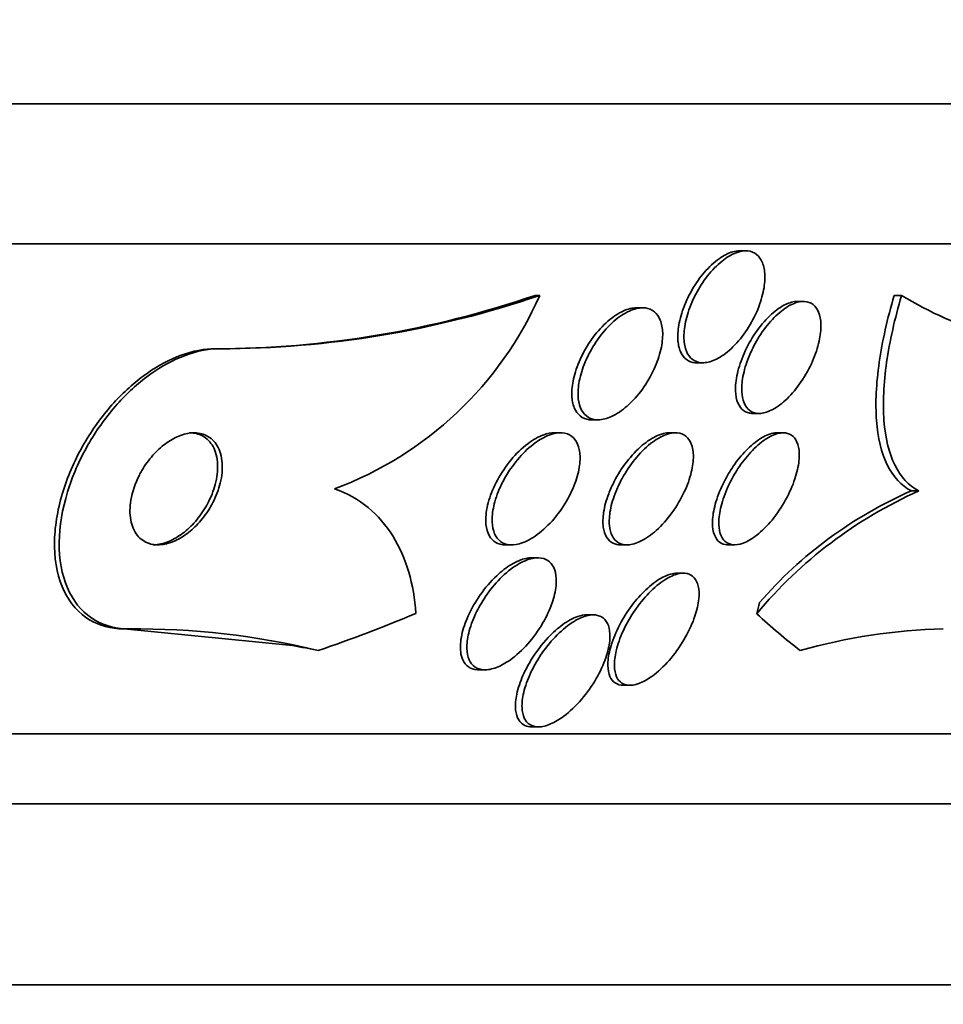
# Model space of a CAD drawing. Units: millimetres. Extents: x 0 to 794, y 0 to 1164.
# Drawn here: x 425 to 432, y 381 to 388 of the extents above; entities that cross this region are included whole.
import ezdxf
from ezdxf import colors
from ezdxf.entities.mleader import LeaderData, LeaderLine
from ezdxf.math import Vec2, Vec3

# ---------------------------------------------------------------- set-up
doc = ezdxf.new("R2010")
doc.units = ezdxf.units.MM
doc.layers.add('DV3_Défaut', color=7, linetype='Continuous')
doc.layers.add('Défaut', color=7, linetype='Continuous')

# ---------------------------------------------------------------- blocks, each defined once
blk = doc.blocks.new('_DOT')
at = {"color": 0}
blk.add_line((0, 0), (-1, 0), dxfattribs=at)
at = {"color": 0, "const_width": 0.333}
blk.add_lwpolyline([(-0.1665, 0, 1), (0.1665, 0, 1)], format="xyb", close=True, dxfattribs=at)
blk = doc.blocks.new('SE2')
at = {"layer": 'DV3_Défaut', "color": 7, "linetype": 'Continuous', "lineweight": 35}
for p, q in [((435.9898, 387.129), (383.2982, 387.129)), ((435.5497, 386.129), (383.7384, 386.129)), ((430.0987, 386.0789), (430.0545, 386.0789)), ((428.6285, 385.7604), (428.5953, 385.7604)), ((431.2119, 385.76), (431.1591, 385.76)), ((429.3618, 385.6715), (429.3174, 385.6715)), ((430.5111, 385.7171), (430.4669, 385.7171)), ((426.3429, 385.379), (426.31, 385.379)), ((429.7501, 385.2789), (429.7941, 385.2789)), ((430.1513, 384.9171), (430.1951, 384.9171)), ((429.001, 384.8715), (429.0444, 384.8715)), ((428.774, 384.779), (428.7297, 384.779)), ((429.5972, 384.779), (429.5533, 384.779)), ((430.3658, 384.779), (430.3211, 384.779)), ((431.3354, 384.3642), (431.2816, 384.3642)), ((428.3828, 383.979), (428.4302, 383.979)), ((429.2067, 383.979), (429.2515, 383.979)), ((429.976, 383.979), (430.0211, 383.979)), ((428.6137, 383.8865), (428.5681, 383.8865)), ((429.652, 383.7763), (429.6066, 383.7763)), ((429.0089, 383.4791), (428.9634, 383.4791)), ((425.6611, 383.379), (426.8632, 383.2592)), ((425.6955, 383.379), (425.6611, 383.379)), ((428.1922, 383.0865), (428.2388, 383.0865)), ((429.2271, 382.9763), (429.2725, 382.9763)), ((433.6201, 382.629), (385.6679, 382.629)), ((428.5734, 382.6791), (428.6189, 382.6791)), ((433.2894, 382.129), (385.9987, 382.129)), ((432.299, 380.8373), (386.9891, 380.8373))]:
    blk.add_line(p, q, dxfattribs=at)
for centre, radius, start, end in [((426.3005, 392.473), 7.0941, 270.0766, 288.87341), ((426.3333, 392.4752), 7.0962, 270.07684, 288.87052), ((426.2608, 386.8035), 2.5873, 290.431, 336.22323), ((432.5653, 387.9721), 2.5933, 238.54057, 269.40207), ((432.6424, 381.4356), 3.207, 114.05163, 140.23332), ((432.5059, 381.5634), 3.0567, 113.61175, 139.05799), ((425.7415, 377.7833), 5.5959, 76.50284, 90.47054), ((431.6095, 379.2627), 4.1175, 91.38759, 105.80012)]:
    blk.add_arc(centre, radius, start, end, dxfattribs=at)
for centre, major_axis, ratio, start_param, end_param in [((430.7905, 382.4035), (0, 2), 0.364742, 0.950249, 0.99825), ((423.7105, 398.129), (0, -15.4629), 0.810236, 0.269604, 0.327863), ((431.9906, 398.129), (0, -15.4629), 0.364742, -0.32732, -0.269604), ((425.493, 371.379), (0, 12), 0.810236, -0.160569, -0.141393)]:
    blk.add_ellipse(centre, major_axis=major_axis, ratio=ratio, start_param=start_param, end_param=end_param, dxfattribs=at)
for points, knots in [([(429.7424, 385.7678), (429.7663, 385.8136), (429.795, 385.8585), (429.8266, 385.8988), (429.8583, 385.9391), (429.8938, 385.9759), (429.9299, 386.005), (429.9631, 386.0317), (429.998, 386.0527), (430.0308, 386.0651), (430.0603, 386.0762), (430.0891, 386.0808), (430.1145, 386.0782), (430.1384, 386.0757), (430.1599, 386.0669), (430.1773, 386.0526), (430.195, 386.0382), (430.209, 386.0179), (430.2187, 385.9937), (430.2291, 385.9678), (430.2348, 385.9368), (430.2359, 385.9032), (430.2372, 385.8664), (430.2329, 385.8255), (430.2239, 385.7836), (430.214, 385.7379), (430.1981, 385.6897), (430.1775, 385.6428), (430.1559, 385.5935), (430.1284, 385.5442), (430.0972, 385.4991), (430.0665, 385.4548), (430.0312, 385.4132), (429.9944, 385.3791), (429.9606, 385.3478), (429.9245, 385.3218), (429.8897, 385.3045), (429.8588, 385.2892), (429.8279, 385.2803), (429.8003, 385.279), (429.7748, 385.2779), (429.7514, 385.2832), (429.7318, 385.2944), (429.7125, 385.3055), (429.6964, 385.3226), (429.6846, 385.344), (429.6721, 385.3666), (429.664, 385.3945), (429.6604, 385.4254), (429.6564, 385.4592), (429.6577, 385.4975), (429.6638, 385.5372), (429.6704, 385.5809), (429.6829, 385.6275), (429.7002, 385.6737), (429.7121, 385.7052), (429.7263, 385.7369), (429.7424, 385.7678)], [0, 0, 0, 0, 0.059052, 0.059052, 0.059052, 0.1184, 0.1184, 0.1184, 0.173021, 0.173021, 0.173021, 0.221985, 0.221985, 0.221985, 0.268038, 0.268038, 0.268038, 0.314486, 0.314486, 0.314486, 0.364014, 0.364014, 0.364014, 0.418344, 0.418344, 0.418344, 0.477742, 0.477742, 0.477742, 0.540299, 0.540299, 0.540299, 0.601956, 0.601956, 0.601956, 0.658554, 0.658554, 0.658554, 0.708907, 0.708907, 0.708907, 0.755283, 0.755283, 0.755283, 0.801146, 0.801146, 0.801146, 0.849496, 0.849496, 0.849496, 0.902394, 0.902394, 0.902394, 0.960543, 0.960543, 0.960543, 1, 1, 1, 1]), ([(429.7177, 385.8025), (429.7432, 385.8464), (429.7731, 385.8888), (429.8054, 385.9261), (429.8377, 385.9635), (429.8734, 385.9969), (429.9091, 386.0223), (429.9418, 386.0456), (429.9756, 386.0628), (430.007, 386.0716), (430.0241, 386.0764), (430.0407, 386.0788), (430.0564, 386.0788)], [0, 0, 0, 0, 0.291734, 0.291734, 0.291734, 0.585037, 0.585037, 0.585037, 0.854077, 0.854077, 0.854077, 1, 1, 1, 1]), ([(429.7491, 385.2789), (429.7458, 385.2789), (429.7426, 385.279), (429.7394, 385.2792), (429.7153, 385.2809), (429.6934, 385.2889), (429.6756, 385.3024), (429.6576, 385.316), (429.6432, 385.3354), (429.6331, 385.3589), (429.6223, 385.3839), (429.6161, 385.4141), (429.6145, 385.447), (429.6127, 385.4831), (429.6163, 385.5234), (429.6246, 385.5649), (429.6338, 385.6102), (429.649, 385.6581), (429.6688, 385.705), (429.6828, 385.7379), (429.6993, 385.7708), (429.7177, 385.8025)], [0, 0, 0, 0, 0.019922, 0.019922, 0.019922, 0.172146, 0.172146, 0.172146, 0.325043, 0.325043, 0.325043, 0.487981, 0.487981, 0.487981, 0.666998, 0.666998, 0.666998, 0.863164, 0.863164, 0.863164, 1, 1, 1, 1]), ([(431.2816, 384.3642), (431.2088, 384.402), (431.1516, 384.4642), (431.0674, 384.636), (431.0421, 384.7433), (431.0236, 384.9917), (431.0307, 385.1325), (431.0739, 385.4326), (431.1102, 385.5941), (431.1591, 385.76)], [0, 0, 0, 0, 0.25, 0.25, 0.5, 0.5, 0.75, 0.75, 1, 1, 1, 1]), ([(431.3354, 384.3642), (431.2626, 384.402), (431.2054, 384.4642), (431.1211, 384.6359), (431.0957, 384.7432), (431.077, 384.9916), (431.084, 385.1324), (431.1269, 385.4326), (431.1631, 385.594), (431.2119, 385.76)], [0, 0, 0, 0, 0.25, 0.25, 0.5, 0.5, 0.75, 0.75, 1, 1, 1, 1]), ([(428.9878, 385.357), (429.0131, 385.4038), (429.0436, 385.4497), (429.0771, 385.4907), (429.1108, 385.5319), (429.1486, 385.5694), (429.1872, 385.5988), (429.2226, 385.6258), (429.2598, 385.6469), (429.2949, 385.659), (429.326, 385.6697), (429.3563, 385.6737), (429.3829, 385.6702), (429.4076, 385.6671), (429.4297, 385.6575), (429.4477, 385.6426), (429.4655, 385.6276), (429.4797, 385.607), (429.4894, 385.5826), (429.4997, 385.5567), (429.5053, 385.5258), (429.5062, 385.4926), (429.5073, 385.456), (429.5028, 385.4157), (429.4934, 385.3745), (429.4831, 385.329), (429.4666, 385.2814), (429.4455, 385.2351), (429.4229, 385.1857), (429.3942, 385.1364), (429.3617, 385.0915), (429.3292, 385.0466), (429.2918, 385.0046), (429.2528, 384.9703), (429.2168, 384.9386), (429.1782, 384.9124), (429.1411, 384.8953), (429.1083, 384.8802), (429.0757, 384.8719), (429.0465, 384.8715), (429.02, 384.8711), (428.9957, 384.8773), (428.9756, 384.8893), (428.9559, 384.901), (428.9397, 384.9186), (428.9278, 384.9404), (428.9154, 384.9632), (428.9074, 384.9912), (428.904, 385.0219), (428.9003, 385.0556), (428.9019, 385.0934), (428.9082, 385.1325), (428.9153, 385.1759), (428.9283, 385.222), (428.9462, 385.2675), (428.958, 385.2975), (428.972, 385.3276), (428.9878, 385.357)], [0, 0, 0, 0, 0.060713, 0.060713, 0.060713, 0.121729, 0.121729, 0.121729, 0.177742, 0.177742, 0.177742, 0.227277, 0.227277, 0.227277, 0.273034, 0.273034, 0.273034, 0.318625, 0.318625, 0.318625, 0.367051, 0.367051, 0.367051, 0.420366, 0.420366, 0.420366, 0.479246, 0.479246, 0.479246, 0.542177, 0.542177, 0.542177, 0.605108, 0.605108, 0.605108, 0.663202, 0.663202, 0.663202, 0.714388, 0.714388, 0.714388, 0.760669, 0.760669, 0.760669, 0.805776, 0.805776, 0.805776, 0.853047, 0.853047, 0.853047, 0.904871, 0.904871, 0.904871, 0.962348, 0.962348, 0.962348, 1, 1, 1, 1]), ([(428.9665, 385.3969), (428.9938, 385.4415), (429.0258, 385.4845), (429.0602, 385.5222), (429.0947, 385.56), (429.1328, 385.5935), (429.1709, 385.6186), (429.2057, 385.6415), (429.2415, 385.6581), (429.2747, 385.6659), (429.2901, 385.6696), (429.3051, 385.6714), (429.3194, 385.6714)], [0, 0, 0, 0, 0.2989977, 0.2989977, 0.2989977, 0.5996774, 0.5996774, 0.5996774, 0.873729, 0.873729, 0.873729, 1, 1, 1, 1]), ([(430.0268, 385.0721), (430.0248, 385.1114), (430.0294, 385.1562), (430.0398, 385.2026), (430.0501, 385.2489), (430.0666, 385.2979), (430.0877, 385.346), (430.1097, 385.396), (430.1375, 385.4464), (430.169, 385.4925), (430.1994, 385.5373), (430.2344, 385.5794), (430.2707, 385.6141), (430.3034, 385.6455), (430.3383, 385.6718), (430.3717, 385.6895), (430.4013, 385.7052), (430.4306, 385.7146), (430.4568, 385.7166), (430.4605, 385.7169), (430.4641, 385.717), (430.4677, 385.717)], [0, 0, 0, 0, 0.170265, 0.170265, 0.170265, 0.340088, 0.340088, 0.340088, 0.517024, 0.517024, 0.517024, 0.688655, 0.688655, 0.688655, 0.843597, 0.843597, 0.843597, 0.98068, 0.98068, 0.98068, 1, 1, 1, 1]), ([(430.1573, 385.3991), (430.181, 385.4447), (430.2093, 385.4898), (430.2403, 385.5304), (430.2715, 385.5711), (430.3063, 385.6086), (430.3417, 385.6385), (430.3739, 385.6658), (430.4076, 385.6874), (430.4393, 385.7008), (430.4677, 385.7127), (430.4952, 385.7182), (430.5194, 385.7168), (430.5423, 385.7155), (430.5629, 385.708), (430.5796, 385.6951), (430.5966, 385.6819), (430.6101, 385.6629), (430.6194, 385.6398), (430.6294, 385.615), (430.6349, 385.585), (430.6358, 385.5521), (430.6369, 385.5158), (430.6325, 385.4752), (430.6233, 385.4332), (430.6133, 385.3874), (430.5972, 385.3387), (430.5764, 385.2911), (430.5547, 385.2411), (430.5271, 385.1908), (430.4958, 385.1446), (430.4653, 385.0996), (430.4303, 385.0572), (430.3939, 385.0221), (430.3609, 384.9903), (430.3258, 384.9637), (430.2921, 384.9456), (430.2624, 384.9296), (430.2329, 384.9199), (430.2065, 384.9176), (430.1821, 384.9155), (430.1597, 384.9197), (430.1411, 384.9295), (430.1225, 384.9394), (430.1072, 384.9552), (430.0959, 384.9754), (430.0838, 384.9969), (430.0761, 385.0238), (430.0728, 385.0539), (430.0691, 385.0871), (430.0706, 385.1249), (430.0768, 385.1645), (430.0837, 385.2081), (430.0964, 385.2551), (430.1139, 385.3018), (430.1261, 385.3343), (430.1407, 385.3671), (430.1573, 385.3991)], [0, 0, 0, 0, 0.058656, 0.058656, 0.058656, 0.117644, 0.117644, 0.117644, 0.17142, 0.17142, 0.17142, 0.219416, 0.219416, 0.219416, 0.264814, 0.264814, 0.264814, 0.311082, 0.311082, 0.311082, 0.360926, 0.360926, 0.360926, 0.416021, 0.416021, 0.416021, 0.476434, 0.476434, 0.476434, 0.539826, 0.539826, 0.539826, 0.601619, 0.601619, 0.601619, 0.657518, 0.657518, 0.657518, 0.706831, 0.706831, 0.706831, 0.7524, 0.7524, 0.7524, 0.79794, 0.79794, 0.79794, 0.846492, 0.846492, 0.846492, 0.900079, 0.900079, 0.900079, 0.959238, 0.959238, 0.959238, 1, 1, 1, 1]), ([(426.31, 385.379), (426.3012, 385.379), (426.2923, 385.3788), (426.2834, 385.3784), (426.2049, 385.3748), (426.1202, 385.3551), (426.0366, 385.321), (425.9561, 385.2881), (425.8747, 385.2411), (425.7983, 385.1846), (425.7186, 385.1256), (425.6425, 385.0548), (425.5743, 384.978), (425.4993, 384.8934), (425.4322, 384.7997), (425.3763, 384.7035), (425.3135, 384.5955), (425.2633, 384.4818), (425.228, 384.3705), (425.189, 384.2473), (425.1672, 384.1238), (425.1645, 384.0093), (425.1616, 383.8898), (425.1793, 383.7767), (425.2183, 383.6814), (425.2554, 383.5908), (425.3131, 383.5135), (425.3883, 383.4607), (425.4538, 383.4148), (425.535, 383.3861), (425.6242, 383.3802), (425.6364, 383.3794), (425.6487, 383.379), (425.6611, 383.379)], [0, 0, 0, 0, 0.010257, 0.010257, 0.010257, 0.101418, 0.101418, 0.101418, 0.18911, 0.18911, 0.18911, 0.280567, 0.280567, 0.280567, 0.381347, 0.381347, 0.381347, 0.4948, 0.4948, 0.4948, 0.620465, 0.620465, 0.620465, 0.751793, 0.751793, 0.751793, 0.876749, 0.876749, 0.876749, 0.985471, 0.985471, 0.985471, 1, 1, 1, 1]), ([(426.3429, 385.379), (426.3311, 385.379), (426.3193, 385.3786), (426.3073, 385.3779), (426.2287, 385.3732), (426.144, 385.3523), (426.0607, 385.3173), (425.9801, 385.2834), (425.8988, 385.2355), (425.8227, 385.1782), (425.7431, 385.1182), (425.6672, 385.0465), (425.5994, 384.9689), (425.5248, 384.8834), (425.4582, 384.7888), (425.4029, 384.692), (425.3409, 384.5831), (425.2916, 384.4689), (425.2574, 384.3571), (425.2196, 384.2338), (425.1993, 384.1102), (425.198, 383.996), (425.1967, 383.8773), (425.2161, 383.7651), (425.2567, 383.671), (425.2951, 383.582), (425.3542, 383.5064), (425.4303, 383.4555), (425.4965, 383.4111), (425.5781, 383.3842), (425.6674, 383.3797), (425.6767, 383.3792), (425.686, 383.379), (425.6955, 383.379)], [0, 0, 0, 0, 0.013686, 0.013686, 0.013686, 0.104634, 0.104634, 0.104634, 0.192414, 0.192414, 0.192414, 0.284181, 0.284181, 0.284181, 0.385408, 0.385408, 0.385408, 0.499329, 0.499329, 0.499329, 0.625288, 0.625288, 0.625288, 0.756507, 0.756507, 0.756507, 0.880911, 0.880911, 0.880911, 0.988978, 0.988978, 0.988978, 1, 1, 1, 1]), ([(428.9994, 384.8715), (428.9935, 384.8715), (428.9877, 384.8718), (428.9821, 384.8724), (428.9574, 384.8752), (428.9351, 384.8844), (428.9171, 384.899), (428.8991, 384.9135), (428.8849, 384.9336), (428.8751, 384.9576), (428.8646, 384.9832), (428.8589, 385.0136), (428.8577, 385.0464), (428.8564, 385.0826), (428.8607, 385.1227), (428.8698, 385.1637), (428.8798, 385.209), (428.896, 385.2566), (428.9169, 385.3029), (428.9312, 385.3347), (428.9479, 385.3664), (428.9665, 385.3969)], [0, 0, 0, 0, 0.03421, 0.03421, 0.03421, 0.185462, 0.185462, 0.185462, 0.335797, 0.335797, 0.335797, 0.495606, 0.495606, 0.495606, 0.671939, 0.671939, 0.671939, 0.867058, 0.867058, 0.867058, 1, 1, 1, 1]), ([(430.1494, 384.9171), (430.1358, 384.9171), (430.123, 384.9191), (430.1114, 384.9231), (430.0913, 384.93), (430.0741, 384.9429), (430.061, 384.9605), (430.0472, 384.9789), (430.0374, 385.003), (430.0319, 385.0305), (430.0293, 385.0436), (430.0276, 385.0575), (430.0268, 385.0721)], [0, 0, 0, 0, 0.185048, 0.185048, 0.185048, 0.5051, 0.5051, 0.5051, 0.841629, 0.841629, 0.841629, 1, 1, 1, 1]), ([(425.7701, 384.4769), (425.7399, 384.4182), (425.7191, 384.3562), (425.7094, 384.298), (425.7011, 384.2488), (425.7006, 384.2006), (425.7082, 384.1578), (425.7158, 384.1151), (425.732, 384.0763), (425.7562, 384.0464), (425.778, 384.0194), (425.8072, 383.9988), (425.8414, 383.9881), (425.8708, 383.9788), (425.9048, 383.9765), (425.9401, 383.9819), (425.9718, 383.9867), (426.0053, 383.9977), (426.038, 384.0139), (426.0701, 384.0298), (426.1021, 384.051), (426.1318, 384.0755), (426.1634, 384.1017), (426.1932, 384.1323), (426.2195, 384.1649), (426.2489, 384.2014), (426.2745, 384.2412), (426.2953, 384.2816), (426.3187, 384.327), (426.3365, 384.3743), (426.3477, 384.4201), (426.36, 384.4701), (426.3647, 384.5196), (426.3614, 384.5647), (426.3579, 384.6103), (426.346, 384.6526), (426.3256, 384.6869), (426.3069, 384.7185), (426.2803, 384.7442), (426.2478, 384.76), (426.2197, 384.7737), (426.1862, 384.7804), (426.1506, 384.7787), (426.1192, 384.7773), (426.0852, 384.7693), (426.0518, 384.7556), (426.0196, 384.7425), (425.9871, 384.7237), (425.9566, 384.7012), (425.9247, 384.6776), (425.8942, 384.6493), (425.867, 384.6187), (425.8369, 384.5848), (425.81, 384.5473), (425.7876, 384.5088), (425.7814, 384.4983), (425.7756, 384.4877), (425.7701, 384.4769)], [0, 0, 0, 0, 0.076597, 0.076597, 0.076597, 0.141133, 0.141133, 0.141133, 0.205788, 0.205788, 0.205788, 0.264112, 0.264112, 0.264112, 0.314036, 0.314036, 0.314036, 0.358596, 0.358596, 0.358596, 0.40234, 0.40234, 0.40234, 0.448974, 0.448974, 0.448974, 0.501102, 0.501102, 0.501102, 0.559917, 0.559917, 0.559917, 0.624166, 0.624166, 0.624166, 0.68935, 0.68935, 0.68935, 0.749394, 0.749394, 0.749394, 0.801175, 0.801175, 0.801175, 0.846734, 0.846734, 0.846734, 0.890396, 0.890396, 0.890396, 0.935994, 0.935994, 0.935994, 0.986344, 0.986344, 0.986344, 1, 1, 1, 1]), ([(425.8689, 383.979), (425.879, 383.979), (425.8893, 383.9796), (425.8997, 383.981), (425.9312, 383.985), (425.9649, 383.9952), (425.9977, 384.0108), (426.0298, 384.026), (426.0619, 384.0465), (426.0918, 384.0705), (426.1235, 384.096), (426.1535, 384.126), (426.1801, 384.158), (426.2097, 384.1938), (426.2358, 384.233), (426.2571, 384.2729), (426.2811, 384.3178), (426.2996, 384.3648), (426.3116, 384.4103), (426.3249, 384.4602), (426.3307, 384.5099), (426.3285, 384.5553), (426.3262, 384.6016), (426.3154, 384.6448), (426.2961, 384.6801), (426.2783, 384.7128), (426.2524, 384.7398), (426.2204, 384.7569), (426.1938, 384.7712), (426.1621, 384.779), (426.1281, 384.779)], [0, 0, 0, 0, 0.029653, 0.029653, 0.029653, 0.119161, 0.119161, 0.119161, 0.206462, 0.206462, 0.206462, 0.299139, 0.299139, 0.299139, 0.402568, 0.402568, 0.402568, 0.519392, 0.519392, 0.519392, 0.647508, 0.647508, 0.647508, 0.778288, 0.778288, 0.778288, 0.899477, 0.899477, 0.899477, 1, 1, 1, 1]), ([(428.2431, 384.1616), (428.2438, 384.2036), (428.2519, 384.2504), (428.2662, 384.2977), (428.2804, 384.3449), (428.3011, 384.3939), (428.3265, 384.441), (428.3535, 384.4912), (428.3867, 384.5408), (428.4236, 384.5854), (428.4598, 384.6291), (428.5008, 384.6694), (428.5427, 384.7012), (428.5804, 384.7297), (428.6201, 384.7522), (428.6575, 384.7653), (428.6832, 384.7742), (428.7083, 384.7789), (428.7314, 384.7789)], [0, 0, 0, 0, 0.175894, 0.175894, 0.175894, 0.351117, 0.351117, 0.351117, 0.537963, 0.537963, 0.537963, 0.72196, 0.72196, 0.72196, 0.887128, 0.887128, 0.887128, 1, 1, 1, 1]), ([(428.4215, 384.5229), (428.4517, 384.5669), (428.4864, 384.6089), (428.5234, 384.6453), (428.5605, 384.6819), (428.601, 384.7138), (428.641, 384.7368), (428.6767, 384.7573), (428.7132, 384.7713), (428.7463, 384.7766), (428.7753, 384.7811), (428.8027, 384.7791), (428.8257, 384.7705), (428.8474, 384.7625), (428.8659, 384.7485), (428.88, 384.7301), (428.8945, 384.7111), (428.9048, 384.687), (428.9105, 384.6599), (428.9168, 384.6303), (428.918, 384.5964), (428.9144, 384.5607), (428.9104, 384.5208), (428.9005, 384.4776), (428.8857, 384.4345), (428.8692, 384.3864), (428.8464, 384.3371), (428.8189, 384.29), (428.7898, 384.2403), (428.7547, 384.1917), (428.7162, 384.1488), (428.6789, 384.1072), (428.6372, 384.0697), (428.5952, 384.0411), (428.5579, 384.0157), (428.5191, 383.9966), (428.4831, 383.9868), (428.452, 383.9784), (428.4221, 383.9767), (428.3965, 383.9822), (428.373, 383.9871), (428.3524, 383.9982), (428.3362, 384.0142), (428.3199, 384.0302), (428.3076, 384.0515), (428.2998, 384.0763), (428.2913, 384.103), (428.2877, 384.1342), (428.2887, 384.1675), (428.2898, 384.2048), (428.2967, 384.2457), (428.3084, 384.2871), (428.3215, 384.3335), (428.3409, 384.3819), (428.3651, 384.4287), (428.3816, 384.4607), (428.4007, 384.4925), (428.4215, 384.5229)], [0, 0, 0, 0, 0.059778, 0.059778, 0.059778, 0.119967, 0.119967, 0.119967, 0.173727, 0.173727, 0.173727, 0.220653, 0.220653, 0.220653, 0.264673, 0.264673, 0.264673, 0.309784, 0.309784, 0.309784, 0.35901, 0.35901, 0.35901, 0.414299, 0.414299, 0.414299, 0.475871, 0.475871, 0.475871, 0.541111, 0.541111, 0.541111, 0.604509, 0.604509, 0.604509, 0.660746, 0.660746, 0.660746, 0.709107, 0.709107, 0.709107, 0.753235, 0.753235, 0.753235, 0.797498, 0.797498, 0.797498, 0.845293, 0.845293, 0.845293, 0.898915, 0.898915, 0.898915, 0.959071, 0.959071, 0.959071, 1, 1, 1, 1]), ([(429.2171, 384.4534), (429.243, 384.5007), (429.2742, 384.5473), (429.3083, 384.5894), (429.3426, 384.6317), (429.3811, 384.6707), (429.4201, 384.7015), (429.4553, 384.7293), (429.492, 384.7513), (429.5264, 384.7643), (429.5564, 384.7757), (429.5854, 384.7806), (429.6107, 384.7784), (429.634, 384.7764), (429.6548, 384.7683), (429.6715, 384.755), (429.6884, 384.7416), (429.7016, 384.7226), (429.7105, 384.6999), (429.7201, 384.6753), (429.725, 384.6459), (429.7253, 384.6139), (429.7258, 384.5781), (429.7206, 384.5383), (429.7106, 384.4974), (429.6995, 384.4518), (429.6822, 384.4036), (429.66, 384.3564), (429.6363, 384.3058), (429.6064, 384.255), (429.5725, 384.2082), (429.539, 384.162), (429.5005, 384.1184), (429.4605, 384.0825), (429.4245, 384.0501), (429.3859, 384.0229), (429.3491, 384.005), (429.3174, 383.9895), (429.286, 383.9805), (429.2583, 383.9792), (429.2332, 383.9779), (429.2105, 383.9829), (429.1918, 383.9935), (429.1733, 384.004), (429.1583, 384.0201), (429.1474, 384.0402), (429.1359, 384.0617), (429.1288, 384.0882), (429.1261, 384.1176), (429.1231, 384.1504), (429.1255, 384.1875), (429.1326, 384.2262), (429.1405, 384.2695), (429.1545, 384.316), (429.1734, 384.3621), (429.1858, 384.3926), (429.2005, 384.4233), (429.2171, 384.4534)], [0, 0, 0, 0, 0.061263, 0.061263, 0.061263, 0.122912, 0.122912, 0.122912, 0.178315, 0.178315, 0.178315, 0.226388, 0.226388, 0.226388, 0.270722, 0.270722, 0.270722, 0.315422, 0.315422, 0.315422, 0.363691, 0.363691, 0.363691, 0.417695, 0.417695, 0.417695, 0.478065, 0.478065, 0.478065, 0.542826, 0.542826, 0.542826, 0.606962, 0.606962, 0.606962, 0.6648, 0.6648, 0.6648, 0.714554, 0.714554, 0.714554, 0.759238, 0.759238, 0.759238, 0.803253, 0.803253, 0.803253, 0.850188, 0.850188, 0.850188, 0.902548, 0.902548, 0.902548, 0.961415, 0.961415, 0.961415, 1, 1, 1, 1]), ([(429.1602, 384.4313), (429.1851, 384.4796), (429.2155, 384.5276), (429.2492, 384.5714), (429.283, 384.6154), (429.3214, 384.6564), (429.3607, 384.6896), (429.3962, 384.7195), (429.4338, 384.7439), (429.4692, 384.7593), (429.4989, 384.7721), (429.528, 384.779), (429.5537, 384.779)], [0, 0, 0, 0, 0.272408, 0.272408, 0.272408, 0.5464261, 0.5464261, 0.5464261, 0.7938199, 0.7938199, 0.7938199, 1, 1, 1, 1]), ([(430.0439, 384.5229), (430.0712, 384.5647), (430.1022, 384.605), (430.1349, 384.6403), (430.1677, 384.6758), (430.2032, 384.7072), (430.2379, 384.7306), (430.269, 384.7515), (430.3004, 384.7666), (430.3289, 384.7738), (430.3544, 384.7803), (430.3783, 384.7806), (430.3985, 384.7749), (430.4182, 384.7693), (430.435, 384.7579), (430.4478, 384.7419), (430.4614, 384.725), (430.4709, 384.7027), (430.4762, 384.6769), (430.4821, 384.6483), (430.4829, 384.6147), (430.4792, 384.5789), (430.475, 384.5387), (430.465, 384.4946), (430.4501, 384.4498), (430.4339, 384.4008), (430.4114, 384.3497), (430.3843, 384.3005), (430.3566, 384.2501), (430.3232, 384.2002), (430.2868, 384.1559), (430.2529, 384.1146), (430.2152, 384.0768), (430.1776, 384.0475), (430.1449, 384.0221), (430.1113, 384.0023), (430.0804, 383.9909), (430.0533, 383.981), (430.0275, 383.9772), (430.0053, 383.9798), (429.9842, 383.9824), (429.9657, 383.9908), (429.9512, 384.0041), (429.936, 384.0179), (429.9247, 384.0372), (429.9174, 384.0603), (429.9094, 384.0857), (429.9062, 384.1161), (429.9074, 384.1492), (429.9087, 384.1865), (429.9157, 384.2281), (429.9275, 384.2708), (429.9405, 384.3181), (429.9598, 384.3682), (429.9837, 384.4172), (430.0012, 384.4529), (430.0215, 384.4887), (430.0439, 384.5229)], [0, 0, 0, 0, 0.055877, 0.055877, 0.055877, 0.112158, 0.112158, 0.112158, 0.162554, 0.162554, 0.162554, 0.207717, 0.207717, 0.207717, 0.251769, 0.251769, 0.251769, 0.298311, 0.298311, 0.298311, 0.349944, 0.349944, 0.349944, 0.408011, 0.408011, 0.408011, 0.47166, 0.47166, 0.47166, 0.536912, 0.536912, 0.536912, 0.597759, 0.597759, 0.597759, 0.650439, 0.650439, 0.650439, 0.696458, 0.696458, 0.696458, 0.740162, 0.740162, 0.740162, 0.785569, 0.785569, 0.785569, 0.835624, 0.835624, 0.835624, 0.892058, 0.892058, 0.892058, 0.954588, 0.954588, 0.954588, 1, 1, 1, 1]), ([(430.0107, 384.5406), (430.0384, 384.581), (430.0696, 384.6197), (430.1022, 384.6532), (430.1349, 384.6869), (430.17, 384.7163), (430.204, 384.7377), (430.2346, 384.7569), (430.2652, 384.7702), (430.2927, 384.7758), (430.3031, 384.7779), (430.3133, 384.7789), (430.323, 384.7789)], [0, 0, 0, 0, 0.307239, 0.307239, 0.307239, 0.616678, 0.616678, 0.616678, 0.894513, 0.894513, 0.894513, 1, 1, 1, 1]), ([(429.974, 383.979), (429.9666, 383.979), (429.9596, 383.9796), (429.9529, 383.9809), (429.9324, 383.9846), (429.9148, 383.9943), (429.901, 384.0086), (429.8866, 384.0236), (429.876, 384.0441), (429.8696, 384.0682), (429.8626, 384.0949), (429.8604, 384.1266), (429.8626, 384.1608), (429.8652, 384.1993), (429.8735, 384.2419), (429.8865, 384.2856), (429.9009, 384.3337), (429.9216, 384.3844), (429.9469, 384.4336), (429.9656, 384.47), (429.9871, 384.5062), (430.0107, 384.5406)], [0, 0, 0, 0, 0.044594, 0.044594, 0.044594, 0.180659, 0.180659, 0.180659, 0.323209, 0.323209, 0.323209, 0.481078, 0.481078, 0.481078, 0.659167, 0.659167, 0.659167, 0.855698, 0.855698, 0.855698, 1, 1, 1, 1]), ([(429.2055, 383.979), (429.1863, 383.979), (429.1687, 383.9827), (429.1534, 383.9898), (429.1342, 383.9988), (429.1182, 384.0136), (429.1064, 384.0325), (429.094, 384.0526), (429.0858, 384.0778), (429.082, 384.106), (429.0779, 384.1373), (429.0789, 384.173), (429.0847, 384.2105), (429.0911, 384.2527), (429.1036, 384.2981), (429.1209, 384.3435), (429.132, 384.3727), (429.1452, 384.4022), (429.1602, 384.4313)], [0, 0, 0, 0, 0.127934, 0.127934, 0.127934, 0.289349, 0.289349, 0.289349, 0.460082, 0.460082, 0.460082, 0.649918, 0.649918, 0.649918, 0.8637, 0.8637, 0.8637, 1, 1, 1, 1]), ([(427.745, 383.4897), (427.7374, 383.5935), (427.7203, 383.692), (427.6658, 383.8774), (427.6277, 383.965), (427.5313, 384.1197), (427.4731, 384.1876), (427.3343, 384.3019), (427.254, 384.3476), (427.164, 384.379)], [0, 0, 0, 0, 0.25, 0.25, 0.5, 0.5, 0.75, 0.75, 1, 1, 1, 1]), ([(428.3825, 383.979), (428.3571, 383.979), (428.3338, 383.9848), (428.3144, 383.996), (428.295, 384.0073), (428.2791, 384.0241), (428.2675, 384.045), (428.2554, 384.0669), (428.2478, 384.0937), (428.2448, 384.1232), (428.2435, 384.1355), (428.2429, 384.1483), (428.2431, 384.1616)], [0, 0, 0, 0, 0.28605, 0.28605, 0.28605, 0.573527, 0.573527, 0.573527, 0.875234, 0.875234, 0.875234, 1, 1, 1, 1]), ([(428.064, 383.2136), (428.0596, 383.2499), (428.0627, 383.2918), (428.072, 383.3355), (428.0813, 383.379), (428.097, 383.4252), (428.1175, 383.471), (428.1403, 383.5216), (428.1696, 383.573), (428.2034, 383.6211), (428.238, 383.6705), (428.2786, 383.718), (428.3215, 383.7583), (428.3549, 383.7896), (428.3906, 383.8174), (428.426, 383.8386), (428.4615, 383.86), (428.4978, 383.8754), (428.5308, 383.8822), (428.5444, 383.885), (428.5576, 383.8864), (428.5702, 383.8864)], [0, 0, 0, 0, 0.15762, 0.15762, 0.15762, 0.314339, 0.314339, 0.314339, 0.487616, 0.487616, 0.487616, 0.665982, 0.665982, 0.665982, 0.803913, 0.803913, 0.803913, 0.942948, 0.942948, 0.942948, 1, 1, 1, 1]), ([(428.241, 383.609), (428.272, 383.6547), (428.3079, 383.6989), (428.3462, 383.7377), (428.3847, 383.7767), (428.4271, 383.8114), (428.4689, 383.837), (428.5056, 383.8594), (428.5431, 383.8754), (428.5772, 383.8823), (428.6063, 383.8883), (428.6337, 383.8878), (428.6567, 383.8807), (428.6781, 383.8742), (428.6964, 383.862), (428.7103, 383.8453), (428.7246, 383.8281), (428.7347, 383.806), (428.7405, 383.7807), (428.7469, 383.7529), (428.7481, 383.7208), (428.7448, 383.6868), (428.741, 383.6481), (428.7312, 383.6061), (428.7166, 383.5637), (428.7, 383.5158), (428.6769, 383.4662), (428.6491, 383.4185), (428.6192, 383.3673), (428.5829, 383.3169), (428.5431, 383.2718), (428.5043, 383.2279), (428.4608, 383.1877), (428.4167, 383.1566), (428.3845, 383.1338), (428.3512, 383.1153), (428.3196, 383.1033), (428.2878, 383.0912), (428.2568, 383.0853), (428.2298, 383.0867), (428.2051, 383.088), (428.1831, 383.0952), (428.1654, 383.1077), (428.148, 383.12), (428.1343, 383.1375), (428.125, 383.1586), (428.1149, 383.1814), (428.1095, 383.2087), (428.1085, 383.2385), (428.1075, 383.2722), (428.112, 383.3097), (428.1212, 383.3484), (428.1317, 383.3926), (428.1486, 383.4394), (428.1703, 383.4855), (428.1899, 383.5271), (428.2139, 383.5691), (428.241, 383.609)], [0, 0, 0, 0, 0.061495, 0.061495, 0.061495, 0.123485, 0.123485, 0.123485, 0.177719, 0.177719, 0.177719, 0.223859, 0.223859, 0.223859, 0.266581, 0.266581, 0.266581, 0.310435, 0.310435, 0.310435, 0.358776, 0.358776, 0.358776, 0.41388, 0.41388, 0.41388, 0.476269, 0.476269, 0.476269, 0.543285, 0.543285, 0.543285, 0.608595, 0.608595, 0.608595, 0.656021, 0.656021, 0.656021, 0.703731, 0.703731, 0.703731, 0.747074, 0.747074, 0.747074, 0.789657, 0.789657, 0.789657, 0.835441, 0.835441, 0.835441, 0.887278, 0.887278, 0.887278, 0.946601, 0.946601, 0.946601, 1, 1, 1, 1]), ([(429.2965, 383.4941), (429.3256, 383.5386), (429.3591, 383.5819), (429.3948, 383.6205), (429.4306, 383.6592), (429.4698, 383.6941), (429.5084, 383.7205), (429.542, 383.7435), (429.5763, 383.7606), (429.6072, 383.7693), (429.634, 383.7768), (429.6592, 383.7782), (429.6803, 383.7735), (429.7005, 383.769), (429.7177, 383.7588), (429.7308, 383.7442), (429.7446, 383.7289), (429.7544, 383.7084), (429.7599, 383.6845), (429.7662, 383.6579), (429.7674, 383.6266), (429.7641, 383.5931), (429.7604, 383.5547), (429.7507, 383.5124), (429.7362, 383.4693), (429.7199, 383.4209), (429.6971, 383.3702), (429.6695, 383.3209), (429.6405, 383.269), (429.6051, 383.2171), (429.5663, 383.1704), (429.5296, 383.1263), (429.4884, 383.0852), (429.4469, 383.0529), (429.4171, 383.0297), (429.3864, 383.0105), (429.3574, 382.9974), (429.3282, 382.9842), (429.3, 382.9768), (429.2753, 382.9763), (429.2525, 382.9758), (429.2321, 382.981), (429.2158, 382.9913), (429.1992, 383.0018), (429.1863, 383.0175), (429.1774, 383.037), (429.1677, 383.0583), (429.1626, 383.0846), (429.1617, 383.1136), (429.1608, 383.1467), (429.1653, 383.1841), (429.1745, 383.2231), (429.1851, 383.2676), (429.2019, 383.3153), (429.2236, 383.3628), (429.2437, 383.4067), (429.2684, 383.4514), (429.2965, 383.4941)], [0, 0, 0, 0, 0.059134, 0.059134, 0.059134, 0.11878, 0.11878, 0.11878, 0.170723, 0.170723, 0.170723, 0.215466, 0.215466, 0.215466, 0.257931, 0.257931, 0.257931, 0.302437, 0.302437, 0.302437, 0.35213, 0.35213, 0.35213, 0.40901, 0.40901, 0.40901, 0.473024, 0.473024, 0.473024, 0.54057, 0.54057, 0.54057, 0.604631, 0.604631, 0.604631, 0.650372, 0.650372, 0.650372, 0.696334, 0.696334, 0.696334, 0.738887, 0.738887, 0.738887, 0.781769, 0.781769, 0.781769, 0.828699, 0.828699, 0.828699, 0.882283, 0.882283, 0.882283, 0.943485, 0.943485, 0.943485, 1, 1, 1, 1]), ([(429.2872, 383.5465), (429.3174, 383.5867), (429.3512, 383.6251), (429.3862, 383.6582), (429.4213, 383.6914), (429.4589, 383.7203), (429.4949, 383.7407), (429.5265, 383.7586), (429.558, 383.7704), (429.5858, 383.7745), (429.5935, 383.7757), (429.601, 383.7762), (429.6083, 383.7762)], [0, 0, 0, 0, 0.318762, 0.318762, 0.318762, 0.640271, 0.640271, 0.640271, 0.922352, 0.922352, 0.922352, 1, 1, 1, 1]), ([(429.2253, 382.9763), (429.2199, 382.9763), (429.2146, 382.9766), (429.2096, 382.9772), (429.1885, 382.9799), (429.1704, 382.9883), (429.1562, 383.0012), (429.1415, 383.0146), (429.1307, 383.0332), (429.124, 383.0553), (429.1165, 383.0799), (429.1139, 383.1092), (429.1157, 383.141), (429.1177, 383.1775), (429.1255, 383.218), (429.1381, 383.2597), (429.1523, 383.3069), (429.173, 383.3568), (429.1985, 383.4058), (429.2234, 383.4536), (429.2536, 383.5018), (429.2872, 383.5465)], [0, 0, 0, 0, 0.031349, 0.031349, 0.031349, 0.161025, 0.161025, 0.161025, 0.295284, 0.295284, 0.295284, 0.444664, 0.444664, 0.444664, 0.616082, 0.616082, 0.616082, 0.810366, 0.810366, 0.810366, 1, 1, 1, 1]), ([(428.635, 383.1903), (428.6656, 383.2361), (428.7009, 383.2809), (428.7388, 383.3206), (428.7768, 383.3606), (428.8186, 383.3966), (428.8598, 383.4237), (428.8956, 383.4471), (428.9321, 383.4645), (428.9652, 383.4729), (428.9933, 383.48), (429.0197, 383.4809), (429.0419, 383.4755), (429.0626, 383.4705), (429.0802, 383.4598), (429.0938, 383.4448), (429.1078, 383.4291), (429.1177, 383.4084), (429.1234, 383.3846), (429.1297, 383.3581), (429.131, 383.3271), (429.1278, 383.294), (429.1241, 383.256), (429.1144, 383.2144), (429.0999, 383.1721), (429.0834, 383.1241), (429.0603, 383.0739), (429.0324, 383.0252), (429.0025, 382.9732), (428.9662, 382.9214), (428.9262, 382.8747), (428.8876, 382.8297), (428.8442, 382.788), (428.8004, 382.7553), (428.7693, 382.732), (428.7371, 382.7127), (428.7065, 382.6996), (428.6758, 382.6864), (428.6459, 382.6792), (428.6198, 382.6791), (428.596, 382.6789), (428.5748, 382.6846), (428.5577, 382.6953), (428.5407, 382.706), (428.5274, 382.7219), (428.5183, 382.7415), (428.5083, 382.7627), (428.5029, 382.7887), (428.5019, 382.8173), (428.5007, 382.8499), (428.5051, 382.8866), (428.5141, 382.9247), (428.5244, 382.9686), (428.5412, 383.0155), (428.5628, 383.0621), (428.5827, 383.105), (428.6072, 383.1485), (428.635, 383.1903)], [0, 0, 0, 0, 0.06129, 0.06129, 0.06129, 0.123123, 0.123123, 0.123123, 0.176568, 0.176568, 0.176568, 0.221743, 0.221743, 0.221743, 0.263793, 0.263793, 0.263793, 0.30739, 0.30739, 0.30739, 0.355927, 0.355927, 0.355927, 0.411703, 0.411703, 0.411703, 0.475147, 0.475147, 0.475147, 0.543195, 0.543195, 0.543195, 0.608839, 0.608839, 0.608839, 0.655203, 0.655203, 0.655203, 0.701841, 0.701841, 0.701841, 0.744324, 0.744324, 0.744324, 0.786427, 0.786427, 0.786427, 0.832166, 0.832166, 0.832166, 0.884432, 0.884432, 0.884432, 0.944639, 0.944639, 0.944639, 1, 1, 1, 1]), ([(428.566, 383.1548), (428.6007, 383.2118), (428.6431, 383.2683), (428.6892, 383.3172), (428.7219, 383.3518), (428.7573, 383.3836), (428.7928, 383.4093), (428.8284, 383.435), (428.8654, 383.4554), (428.8995, 383.467), (428.9226, 383.4749), (428.945, 383.479), (428.9652, 383.479)], [0, 0, 0, 0, 0.345903, 0.345903, 0.345903, 0.588965, 0.588965, 0.588965, 0.834184, 0.834184, 0.834184, 1, 1, 1, 1]), ([(428.1913, 383.0865), (428.1888, 383.0865), (428.1864, 383.0865), (428.1841, 383.0866), (428.1594, 383.0878), (428.1372, 383.0949), (428.1195, 383.1073), (428.102, 383.1194), (428.0883, 383.1368), (428.0789, 383.1578), (428.0715, 383.1743), (428.0665, 383.1932), (428.064, 383.2136)], [0, 0, 0, 0, 0.033687, 0.033687, 0.033687, 0.385595, 0.385595, 0.385595, 0.730887, 0.730887, 0.730887, 1, 1, 1, 1]), ([(428.572, 382.6791), (428.5536, 382.6791), (428.5368, 382.6825), (428.5224, 382.689), (428.504, 382.6974), (428.489, 382.7111), (428.4782, 382.7288), (428.4666, 382.7476), (428.4594, 382.7713), (428.4565, 382.7977), (428.4531, 382.8277), (428.4551, 382.862), (428.4617, 382.898), (428.4693, 382.9395), (428.4831, 382.9843), (428.5018, 383.0293), (428.5191, 383.0709), (428.5409, 383.1135), (428.566, 383.1548)], [0, 0, 0, 0, 0.116063, 0.116063, 0.116063, 0.264066, 0.264066, 0.264066, 0.422197, 0.422197, 0.422197, 0.601611, 0.601611, 0.601611, 0.808824, 0.808824, 0.808824, 1, 1, 1, 1])]:
    blk.add_open_spline(points, degree=3, knots=knots, dxfattribs=at)

msp = doc.modelspace()

# ---------------------------------------------------------------- block references
at = {"layer": 'Défaut'}
msp.add_blockref('SE2', (0, 0), dxfattribs=at)

# ---------------------------------------------------------------- leaders
at = {"layer": 'Défaut', "color": 7, "linetype": 'Continuous', "lineweight": 18}
ml = msp.add_multileader_mtext('Standard', dxfattribs=at)
ml.set_content('{\\pxsm0.9;\\fSolid Edge ISO|b1||i0||c0|p34;\\W1.;28/08/2017\\P}', color=256)
ml.set_leader_properties()
ml.set_arrow_properties(name='DOT')
ml.build(insert=Vec2(0, 0))
ml.multileader.update_dxf_attribs({"leader_type": 0, "dogleg_length": 0, "arrow_head_size": 12})
ctx = ml.context
ctx.base_point, ctx.char_height, ctx.arrow_head_size, ctx.landing_gap_size = Vec3(656.6018, 1156.9733), 12, 12, 4.2
notes = []
notes.append((ctx, [(0, (0, 0, 0), (0, 0), (1, 0), 1, [])]))
ctx.mtext.insert = Vec3(658.6018, 1163.0934)
for ctx, leaders in notes:
    for number, flags, end, landing, length, lines in leaders:
        leader = LeaderData()
        leader.index, (leader.has_last_leader_line, leader.has_dogleg_vector, leader.attachment_direction) = number, flags
        leader.last_leader_point, leader.dogleg_vector, leader.dogleg_length = Vec3(end), Vec3(landing), length
        for number, points, colour, breaks in lines:
            line = LeaderLine()
            line.index, line.vertices, line.color, line.breaks = number, Vec3.list(points), colors.encode_raw_color(colour), breaks
            leader.lines.append(line)
        ctx.leaders.append(leader)

doc.saveas('drawing.dxf')
